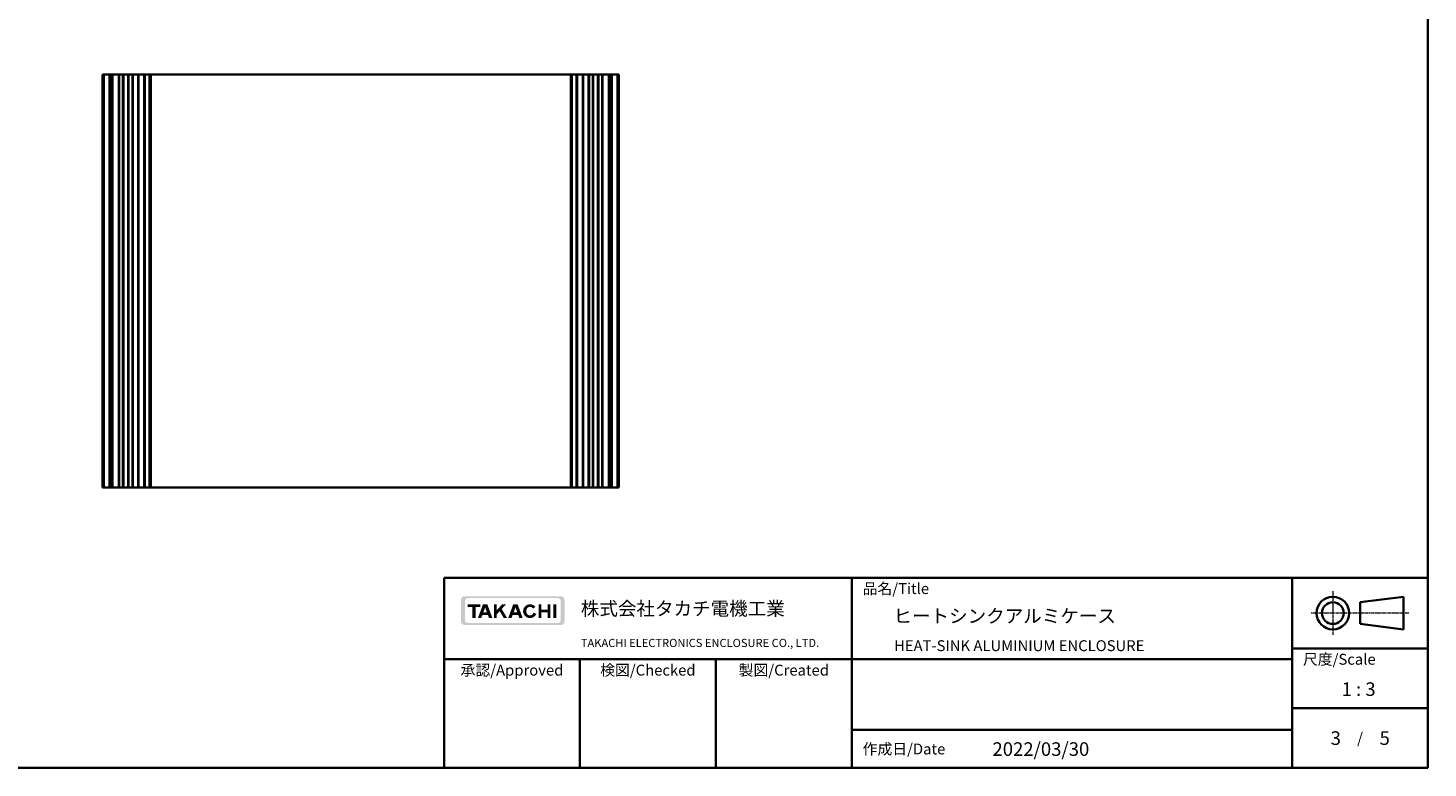
# Model space of a CAD drawing. Units: millimetres. Extents: x 44 to 6340, y 24 to 1148.
# Drawn here: x 3201 to 3974, y 24 to 432 of the extents above; entities that cross this region are included whole.
import ezdxf
from ezdxf.enums import TextEntityAlignment as Align

# ---------------------------------------------------------------- set-up
doc = ezdxf.new("R2010")
doc.units = ezdxf.units.MM
doc.header["$LTSCALE"] = 3
doc.linetypes.add('CHAIN', pattern=[0.35429999999999995, 0.2362, -0.0295, 0.0591, -0.0295])
for name, color, linetype, lineweight in [('Border (ISO)', 7, 'Continuous', 35), ('Hatch (ISO)', 1, 'Continuous', 18), ('Title (ISO)', 7, 'Continuous', 35), ('Visible (ISO)', 7, 'Continuous', 35), ('Visible Narrow (ISO)', 7, 'Continuous', 25)]:
    doc.layers.add(name, color=color, linetype=linetype, lineweight=lineweight)
doc.styles.add('Note Text (TK)', font='MS PGothic.ttf')
doc.styles.add('文字スタイル67', font='arial.ttf')

# ---------------------------------------------------------------- blocks, each defined once
blk = doc.blocks.new('図面枠 tk図枠')
at = {"layer": 'Border (ISO)'}
for p in [(405.5000000000001, 289), (14.5, 8.000000000000007)]:
    blk.add_line(p, (405.5000000000001, 8.000000000000007), dxfattribs=at)
blk = doc.blocks.new('表題欄 tk表題欄')
at = {"layer": 'Hatch (ISO)'}
h = blk.add_hatch(color=256, dxfattribs=at)
edge = h.paths.add_edge_path(flags=0)
edge.add_arc((95.57537688673352, 236.2990653650367), 0.5958259999999996, 269.9999999999897, 360)
edge.add_line((96.17120288673351, 236.2990653650368), (96.17120288673348, 239.7107813650365))
edge.add_arc((95.5753768867335, 239.7107813650366), 0.5958259999999996, 0, 90.0000000000068)
edge.add_line((95.57537688673342, 240.3066073650366), (79.13710888673356, 240.3066073650366))
edge.add_arc((79.13710888673353, 239.7107813650366), 0.5958259999999996, 89.99999999999744, 180)
edge.add_line((78.54128288673353, 239.7107813650365), (78.54128288673331, 236.2990653650368))
edge.add_arc((79.13710888673332, 236.2990653650365), 0.5958259999999996, 180, 270.0000000000231)
edge.add_line((79.13710888673356, 235.7032393650365), (95.57537688673342, 235.7032393650367))
edge = h.paths.add_edge_path()
edge.add_line((77.83935088673357, 239.9556413650366), (77.83935088673357, 236.0542053650368))
edge.add_arc((78.54128288673346, 236.0542053650367), 0.7019319999998935, 180, 270.0000000000087)
edge.add_line((78.54128288673357, 235.3522733650368), (96.17120288673352, 235.3522733650368))
edge.add_arc((96.17120288673351, 236.0542053650367), 0.7019319999998921, 270, 360)
edge.add_line((96.8731348867334, 236.0542053650368), (96.87313488673352, 239.9556413650366))
edge.add_arc((96.1712028867336, 239.9556413650367), 0.7019319999998921, 0, 90.00000000000873)
edge.add_line((96.17120288673348, 240.6575733650367), (78.54128288673357, 240.6575733650366))
edge.add_arc((78.54128288673357, 239.9556413650366), 0.7019319999999984, 90, 180)
for points in [[(79.07181288673355, 239.1476033650369), (79.07181288673355, 238.6578833650367), (79.92066088673353, 238.6578833650367), (79.92066088673353, 236.6581933650368), (80.50832488673353, 236.6581933650368), (80.50832488673353, 238.6578833650367), (81.35717288673355, 238.6578833650367), (81.35717288673355, 239.1476033650369)], [(85.68407849525303, 236.6581933650368), (84.9434673993943, 237.8918698287545), (84.41792288673358, 237.3246628822781), (84.41792288673358, 236.6581933650368), (83.89555488673355, 236.6581933650368), (83.89555488673355, 239.1476033650369), (84.41792288673358, 239.1476033650369), (84.41792288673358, 238.0993979968839), (85.38913556809511, 239.1476033650369), (86.10696490847272, 239.1476033650369), (85.31925422435492, 238.2974470774499), (86.30334488673353, 236.6581933650368)], [(92.09142939614459, 239.1476033650369), (92.09142939614459, 236.6581933650368), (92.60971639614465, 236.6581933650368), (92.60971639614465, 237.6580383650368), (93.76872039614462, 237.6580383650368), (93.76872039614462, 236.6581933650368), (94.28700739614459, 236.6581933650368), (94.28700739614459, 239.1476033650369), (93.76872039614462, 239.1476033650369), (93.76872039614462, 238.1477583650367), (92.60971639614465, 238.1477583650367), (92.60971639614465, 239.1476033650369)], [(94.84202339614467, 239.1476033650369), (94.84202339614467, 236.6581933650368), (95.36439139614473, 236.6581933650368), (95.36439139614473, 239.1476033650369)]]:
    blk.add_hatch(color=256, dxfattribs=at).paths.add_polyline_path(points)
h = blk.add_hatch(color=256, dxfattribs=at)
h.paths.add_polyline_path([(82.59020695886475, 237.7110913650368), (81.95242681460243, 237.7110913650368), (82.27131688673356, 238.5794973650367)], flags=0)
h.paths.add_polyline_path([(82.77903014574996, 237.1968853650368), (81.76360362771717, 237.1968853650368), (81.56578886050404, 236.6581933650368), (80.94907288673355, 236.6581933650368), (81.86321688673357, 239.1476033650369), (82.67941688673353, 239.1476033650369), (83.59356088673351, 236.6581933650368), (82.97684491296302, 236.6581933650368)])
h = blk.add_hatch(color=256, dxfattribs=at)
h.paths.add_polyline_path([(87.52707281460246, 237.7110913650368), (88.16485295886469, 237.7110913650368), (87.84596288673359, 238.5794973650367)], flags=0)
h.paths.add_polyline_path([(87.14043486050403, 236.6581933650368), (87.3382496277172, 237.1968853650368), (88.35367614574989, 237.1968853650368), (88.551490912963, 236.6581933650368), (89.16820688673343, 236.6581933650368), (88.25406288673352, 239.1476033650369), (87.43786288673356, 239.1476033650369), (86.52371888673358, 236.6581933650368)])
h = blk.add_hatch(color=256, dxfattribs=at)
edge = h.paths.add_edge_path()
edge.add_arc((90.52309888673334, 237.9028983650369), 1.273272000000011, 38.55054079078439, 336.5820184016556)
edge.add_line((91.69149139614446, 237.3968543650369), (91.17255542714857, 237.6216113977801))
edge.add_ellipse((90.52309888673352, 237.9028983650369), major_axis=(0, -0.7998759999999119), ratio=0.8673469387756529, start_angle=128.5505407907963, end_angle=426.582018401653, ccw=False)
edge.add_line((91.09381514418376, 238.3576891122095), (91.51887237036831, 238.6964075050431))
at = {"layer": 'Title (ISO)'}
for p, q in [((74.70882392282105, 244.052739026017), (255.7088239228211, 244.052739026017)), ((74.70882392282105, 209.052739026017), (74.70882392282105, 244.052739026017)), ((149.7088239228211, 244.052739026017), (149.7088239228211, 209.052739026017)), ((230.7088239228211, 244.052739026017), (230.7088239228211, 209.052739026017)), ((255.7088239228211, 244.052739026017), (255.7088239228211, 209.052739026017)), ((243.2088239228211, 239.552739026017), (251.2088239228211, 240.5527390260171)), ((243.2088239228211, 239.552739026017), (243.2088239228211, 235.552739026017)), ((251.2088239228211, 234.552739026017), (251.2088239228211, 240.5527390260171)), ((243.2088239228211, 235.552739026017), (251.2088239228211, 234.552739026017)), ((230.7088239228211, 231.052739026017), (255.7088239228211, 231.052739026017)), ((74.70882392282105, 229.052739026017), (230.7088239228211, 229.052739026017)), ((99.70882392282108, 229.052739026017), (99.70882392282108, 209.052739026017)), ((124.708823922821, 229.052739026017), (124.708823922821, 209.052739026017)), ((230.7088239228211, 220.052739026017), (255.7088239228211, 220.052739026017)), ((149.7088239228211, 216.052739026017), (230.7088239228211, 216.052739026017)), ((255.7088239228211, 209.052739026017), (74.70882392282105, 209.052739026017))]:
    blk.add_line(p, q, dxfattribs=at)
at = {"layer": 'Title (ISO)', "color": 4, "linetype": 'CHAIN', "lineweight": 18}
for p, q in [((238.2088239228211, 241.552739026017), (238.2088239228211, 233.552739026017)), ((252.2088239228211, 237.552739026017), (234.2088239228211, 237.552739026017))]:
    blk.add_line(p, q, dxfattribs=at)
at = {"layer": 'Title (ISO)'}
for radius in [3, 2]:
    blk.add_circle((238.2088239228211, 237.552739026017), radius, dxfattribs=at)
at = {"layer": 'Title (ISO)', "color": 1, "char_height": 2.000000029802322, "line_spacing_factor": 1.5, "style": 'Note Text (TK)'}
for s, insert, attachment_point in [('\\fＭＳ Ｐゴシック|b0|i0;\\H2.0000;品名/Title', (151.708823922821, 242.052739026017), 4), ('\\fＭＳ Ｐゴシック|b0|i0;\\H2.0000;尺度/Scale', (232.7088239228211, 229.052739026017), 4), ('\\fＭＳ Ｐゴシック|b0|i0;\\H2.0000;承認/Approved', (87.20882392282108, 227.052739026017), 5), ('\\fＭＳ Ｐゴシック|b0|i0;\\H2.0000;検図/Checked', (112.208823922821, 227.052739026017), 5), ('\\fＭＳ Ｐゴシック|b0|i0;\\H2.0000;製図/Created', (137.2088239228211, 227.052739026017), 5), ('\\fＭＳ Ｐゴシック|b0|i0;\\H2.0000;作成日/Date', (151.708823922821, 212.552739026017), 4)]:
    blk.add_mtext(s, dxfattribs=dict(at, insert=insert, attachment_point=attachment_point))
at = {"layer": 'Title (ISO)', "color": 7, "line_spacing_factor": 1.5, "style": 'Note Text (TK)'}
for s, insert, char_height, attachment_point in [('株式会社タカチ電機工業', (99.87313488673345, 238.052739026017), 2.5, 4), ('\\fArial|b0|i0;\\H1.4986;TAKACHI ELECTRONICS ENCLOSURE CO., LTD.', (99.87313488673342, 232.052739026017), 1.49859994649887, 4), ('\\fＭＳ Ｐゴシック|b0|i0;\\H2.0000;/', (243.2088239228211, 214.552739026017), 2.000000029802322, 5)]:
    blk.add_mtext(s, dxfattribs=dict(at, insert=insert, char_height=char_height, attachment_point=attachment_point))
at = {"layer": 'Title (ISO)', "color": 7}
for tag, p, height, style in [('<品名>_001', (157.3821193773665, 235.7672276623806), 2.5, 'Note Text (TK)'), ('<Title>_001', (157.4850858567313, 230.5527390111159), 2.000000029802322, '文字スタイル67'), ('<尺度>_001', (239.8139375591847, 222.3098412987444), 2.5, 'Note Text (TK)'), ('作成日_001', (175.6108125591847, 211.2814322078352), 2.5, 'Note Text (TK)'), ('<ページ_No.>_001', (237.9488807410029, 213.302739026017), 2.5, 'Note Text (TK)'), ('<総ページ数>_001', (246.7997330137301, 213.302739026017), 2.5, 'Note Text (TK)')]:
    blk.add_attdef(tag, p, '', height=height, dxfattribs=dict(at, style=style))
at = {"layer": 'Title (ISO)', "color": 7, "style": 'Note Text (TK)'}
blk.add_attdef('<承認>', text='', height=2.5, dxfattribs=at).set_placement((87.20882392282108, 217.052739026017), align=Align.MIDDLE_CENTER)

msp = doc.modelspace()

# ---------------------------------------------------------------- linework, layer by layer
at = {"layer": 'Visible (ISO)'}
for p, q in [((3242.007837448863, 406.7645414521909), (3242.007837448863, 178.7645414521909)), ((3242.147837448861, 406.7645414521908), (3242.007837448863, 406.7645414521909)), ((3242.147837448861, 406.7645414521908), (3242.690751231642, 406.7645414521904)), ((3242.988188299068, 406.7645414521904), (3242.690751231642, 406.7645414521905)), ((3242.988188299068, 406.7645414521904), (3245.95783741606, 406.7645414521904)), ((3245.957837416059, 406.7645414521903), (3245.957837416059, 178.7645414521903)), ((3245.957837416059, 406.7645414521903), (3246.21951273644, 406.7645414521898)), ((3246.516193642301, 406.7645414521896), (3246.21951273644, 406.7645414521898)), ((3246.516193642301, 406.7645414521896), (3246.999481189816, 406.7645414521896)), ((3247.296162095677, 406.7645414521898), (3246.999481189816, 406.7645414521896)), ((3247.296162095677, 406.7645414521898), (3247.557837416059, 406.7645414521903)), ((3247.557837416059, 406.7645414521903), (3247.557837416059, 178.7645414521903)), ((3247.557837416059, 406.7645414521904), (3250.807837416063, 406.7645414521904)), ((3251.307837416063, 406.7645414521906), (3250.807837416063, 406.7645414521904)), ((3251.307837416063, 406.7645414521906), (3251.307837416063, 178.7645414521906)), ((3253.290794325368, 406.7645414521934), (3251.307837416064, 406.7645414521932)), ((3253.290794325368, 406.7645414521934), (3253.290794325368, 178.7645414521935)), ((3253.290794314101, 406.7645414521946), (3253.74721286752, 406.7645414521948)), ((3253.74721286752, 406.7645414521947), (3256.085253155841, 406.7645414521948)), ((3256.085253155841, 406.7645414521948), (3256.613903404335, 406.7645414521947)), ((3256.613903404335, 406.7645414521947), (3258.507837451316, 406.7645414521924)), ((3258.507837451316, 406.7645414521908), (3258.507837451316, 178.7645414521908)), ((3259.007837451316, 406.7645414521906), (3258.507837451316, 406.7645414521908)), ((3259.007837451316, 406.7645414521906), (3261.507837451317, 406.7645414521906)), ((3261.807837451316, 406.7645414521908), (3261.507837451317, 406.7645414521906)), ((3261.807837451316, 406.7645414521908), (3261.807837451316, 178.7645414521908)), ((3261.807837451316, 406.7645414521921), (3262.107837451316, 406.7645414521922)), ((3262.107837451316, 406.7645414521922), (3264.907837451317, 406.7645414521922)), ((3264.907837451317, 406.7645414521922), (3265.207837451316, 406.7645414521921)), ((3265.207837451316, 406.7645414521908), (3265.207837451316, 178.7645414521908)), ((3265.507837451317, 406.7645414521906), (3265.207837451316, 406.7645414521908)), ((3265.507837451317, 406.7645414521906), (3267.807837451317, 406.7645414521906)), ((3268.307837451316, 406.7645414521908), (3267.807837451317, 406.7645414521906)), ((3268.307837451316, 406.7645414521908), (3268.307837451316, 178.7645414521908)), ((3268.307837451316, 406.764541452192), (3268.807837451316, 406.7645414521922)), ((3268.807837451316, 406.7645414521922), (3500.207837448921, 406.7645414521922)), ((3500.207837448921, 406.7645414521922), (3500.707837448921, 406.764541452192)), ((3500.707837448921, 406.7645414521908), (3500.707837448921, 178.7645414521908)), ((3501.207837448922, 406.7645414521906), (3500.707837448921, 406.7645414521908)), ((3501.207837448922, 406.7645414521906), (3503.507837448921, 406.7645414521906)), ((3503.807837448921, 406.7645414521908), (3503.507837448921, 406.7645414521906)), ((3503.807837448921, 406.7645414521921), (3504.107837448921, 406.7645414521922)), ((3503.807837448921, 406.7645414521908), (3503.807837448921, 178.7645414521908)), ((3504.107837448921, 406.7645414521922), (3506.907837448921, 406.7645414521922)), ((3506.907837448921, 406.7645414521922), (3507.207837448921, 406.7645414521921)), ((3507.207837448921, 406.7645414521908), (3507.207837448921, 178.7645414521908)), ((3507.507837448921, 406.7645414521906), (3507.207837448921, 406.7645414521908)), ((3507.507837448921, 406.7645414521906), (3510.007837448922, 406.7645414521906)), ((3510.507837448921, 406.7645414521908), (3510.007837448922, 406.7645414521906)), ((3510.507837448921, 406.7645414521908), (3510.507837448921, 178.7645414521908)), ((3510.507837448921, 406.7645414521924), (3512.401771495902, 406.7645414521947)), ((3512.401771495902, 406.7645414521947), (3512.930421744396, 406.7645414521948)), ((3512.930421744396, 406.7645414521948), (3515.268462032718, 406.7645414521947)), ((3515.268462032718, 406.7645414521948), (3515.724880586136, 406.7645414521946)), ((3515.724880574869, 406.7645414521934), (3515.724880574869, 178.7645414521935)), ((3517.707837450647, 406.7645414521932), (3515.724880574869, 406.7645414521934)), ((3517.707837450649, 406.7645414521906), (3517.707837450649, 178.7645414521906)), ((3518.207837450648, 406.7645414521904), (3517.707837450649, 406.7645414521906)), ((3518.207837450648, 406.7645414521904), (3521.457837450652, 406.7645414521904)), ((3521.457837450652, 406.7645414521903), (3521.457837450652, 178.7645414521903)), ((3521.457837450652, 406.7645414521903), (3521.719512771034, 406.7645414521898)), ((3522.016193676895, 406.7645414521896), (3521.719512771034, 406.7645414521898)), ((3522.016193676895, 406.7645414521896), (3522.49948122441, 406.7645414521896)), ((3522.796162130271, 406.7645414521898), (3522.49948122441, 406.7645414521896)), ((3522.796162130271, 406.7645414521898), (3523.057837450652, 406.7645414521903)), ((3523.057837450652, 406.7645414521903), (3523.057837450652, 178.7645414521903)), ((3523.057837450652, 406.7645414521904), (3526.027486596261, 406.7645414521904)), ((3526.324923663687, 406.7645414521905), (3526.027486596261, 406.7645414521904)), ((3526.324923663687, 406.7645414521904), (3526.867837446468, 406.7645414521908)), ((3527.007837446467, 406.7645414521909), (3526.867837446468, 406.7645414521908)), ((3527.007837446467, 406.7645414521909), (3527.007837446467, 178.7645414521909)), ((3242.007837448863, 178.7645414521909), (3242.147837448861, 178.7645414521909)), ((3242.690751231642, 178.7645414521905), (3242.147837448861, 178.7645414521909)), ((3242.690751231642, 178.7645414521905), (3242.988188299068, 178.7645414521905)), ((3245.95783741606, 178.7645414521905), (3242.988188299068, 178.7645414521905)), ((3246.21951273644, 178.7645414521898), (3245.957837416059, 178.7645414521903)), ((3246.21951273644, 178.7645414521898), (3246.516193642301, 178.7645414521897)), ((3246.999481189816, 178.7645414521897), (3246.516193642301, 178.7645414521897)), ((3246.999481189816, 178.7645414521897), (3247.296162095677, 178.7645414521898)), ((3247.557837416059, 178.7645414521903), (3247.296162095677, 178.7645414521898)), ((3250.807837416063, 178.7645414521905), (3247.557837416059, 178.7645414521905)), ((3250.807837416063, 178.7645414521904), (3251.307837416063, 178.7645414521906)), ((3251.307837416064, 178.7645414521932), (3253.290794325368, 178.7645414521935)), ((3253.74721286752, 178.7645414521947), (3253.290794314101, 178.7645414521946)), ((3256.085253155841, 178.7645414521948), (3253.74721286752, 178.7645414521947)), ((3256.613903404335, 178.7645414521947), (3256.085253155841, 178.7645414521948)), ((3258.507837451316, 178.7645414521925), (3256.613903404335, 178.7645414521947)), ((3258.507837451316, 178.7645414521908), (3259.007837451316, 178.7645414521906)), ((3261.507837451317, 178.7645414521906), (3259.007837451316, 178.7645414521906)), ((3261.507837451317, 178.7645414521907), (3261.807837451316, 178.7645414521908)), ((3262.107837451316, 178.7645414521922), (3261.807837451316, 178.7645414521921)), ((3264.907837451317, 178.7645414521922), (3262.107837451316, 178.7645414521922)), ((3265.207837451316, 178.7645414521921), (3264.907837451317, 178.7645414521922)), ((3265.207837451316, 178.7645414521908), (3265.507837451317, 178.7645414521907)), ((3267.807837451317, 178.7645414521906), (3265.507837451317, 178.7645414521906)), ((3267.807837451317, 178.7645414521906), (3268.307837451316, 178.7645414521908)), ((3268.807837451316, 178.7645414521922), (3268.307837451316, 178.7645414521921)), ((3500.207837448921, 178.7645414521922), (3268.807837451316, 178.7645414521922)), ((3500.707837448921, 178.7645414521921), (3500.207837448921, 178.7645414521922)), ((3500.707837448921, 178.7645414521908), (3501.207837448922, 178.7645414521906)), ((3503.507837448921, 178.7645414521906), (3501.207837448922, 178.7645414521906)), ((3503.507837448921, 178.7645414521907), (3503.807837448921, 178.7645414521908)), ((3504.107837448921, 178.7645414521922), (3503.807837448921, 178.7645414521921)), ((3506.907837448921, 178.7645414521922), (3504.107837448921, 178.7645414521922)), ((3507.207837448921, 178.7645414521921), (3506.907837448921, 178.7645414521922)), ((3507.207837448921, 178.7645414521908), (3507.507837448921, 178.7645414521907)), ((3510.007837448922, 178.7645414521906), (3507.507837448921, 178.7645414521906)), ((3510.007837448922, 178.7645414521906), (3510.507837448921, 178.7645414521908)), ((3512.401771495902, 178.7645414521947), (3510.507837448921, 178.7645414521925)), ((3512.930421744396, 178.7645414521948), (3512.401771495902, 178.7645414521947)), ((3515.268462032718, 178.7645414521947), (3512.930421744396, 178.7645414521948)), ((3515.724880586136, 178.7645414521946), (3515.268462032718, 178.7645414521947)), ((3515.724880574869, 178.7645414521935), (3517.707837450647, 178.7645414521932)), ((3517.707837450649, 178.7645414521906), (3518.207837450648, 178.7645414521904)), ((3521.457837450652, 178.7645414521905), (3518.207837450648, 178.7645414521905)), ((3521.719512771034, 178.7645414521898), (3521.457837450652, 178.7645414521903)), ((3521.719512771034, 178.7645414521898), (3522.016193676895, 178.7645414521897)), ((3522.49948122441, 178.7645414521897), (3522.016193676895, 178.7645414521897)), ((3522.49948122441, 178.7645414521897), (3522.796162130271, 178.7645414521898)), ((3523.057837450652, 178.7645414521903), (3522.796162130271, 178.7645414521898)), ((3526.027486596261, 178.7645414521905), (3523.057837450652, 178.7645414521905)), ((3526.027486596261, 178.7645414521905), (3526.324923663687, 178.7645414521905)), ((3526.867837446468, 178.7645414521909), (3526.324923663687, 178.7645414521905)), ((3526.867837446468, 178.7645414521909), (3527.007837446467, 178.7645414521909))]:
    msp.add_line(p, q, dxfattribs=at)
at = {"layer": 'Visible Narrow (ISO)'}
for p, q in [((3242.147837448861, 406.7645414521908), (3242.147837448861, 178.7645414521909)), ((3242.690751231642, 406.7645414521905), (3242.690751231642, 178.7645414521905)), ((3242.988188299068, 406.7645414521904), (3242.988188299068, 178.7645414521905)), ((3246.21951273644, 406.7645414521898), (3246.21951273644, 178.7645414521898)), ((3246.516193642301, 406.7645414521896), (3246.516193642301, 178.7645414521897)), ((3246.999481189816, 406.7645414521896), (3246.999481189816, 178.7645414521897)), ((3247.296162095677, 406.7645414521898), (3247.296162095677, 178.7645414521898)), ((3250.807837416063, 406.7645414521904), (3250.807837416063, 178.7645414521905)), ((3253.74721286752, 406.7645414521947), (3253.74721286752, 178.7645414521947)), ((3256.085253155841, 406.7645414521948), (3256.085253155841, 178.7645414521948)), ((3256.613903404335, 406.7645414521947), (3256.613903404335, 178.7645414521947)), ((3259.007837451316, 406.7645414521906), (3259.007837451316, 178.7645414521906)), ((3261.507837451317, 406.7645414521906), (3261.507837451317, 178.7645414521906)), ((3262.107837451316, 406.7645414521922), (3262.107837451316, 178.7645414521922)), ((3264.907837451317, 406.7645414521922), (3264.907837451317, 178.7645414521922)), ((3265.507837451317, 406.7645414521906), (3265.507837451317, 178.7645414521906)), ((3267.807837451317, 406.7645414521906), (3267.807837451317, 178.7645414521906)), ((3268.807837451316, 406.7645414521922), (3268.807837451316, 178.7645414521922)), ((3500.207837448921, 406.7645414521922), (3500.207837448921, 178.7645414521922)), ((3501.207837448922, 406.7645414521906), (3501.207837448922, 178.7645414521906)), ((3503.507837448921, 406.7645414521906), (3503.507837448921, 178.7645414521906)), ((3504.107837448921, 406.7645414521922), (3504.107837448921, 178.7645414521922)), ((3506.907837448921, 406.7645414521922), (3506.907837448921, 178.7645414521922)), ((3507.507837448921, 406.7645414521906), (3507.507837448921, 178.7645414521906)), ((3510.007837448922, 406.7645414521906), (3510.007837448922, 178.7645414521906)), ((3512.401771495902, 406.7645414521947), (3512.401771495902, 178.7645414521947)), ((3512.930421744396, 406.7645414521948), (3512.930421744396, 178.7645414521948)), ((3515.268462032718, 406.7645414521947), (3515.268462032718, 178.7645414521947)), ((3518.207837450648, 406.7645414521904), (3518.207837450648, 178.7645414521905)), ((3521.719512771034, 406.7645414521898), (3521.719512771034, 178.7645414521898)), ((3522.016193676895, 406.7645414521896), (3522.016193676895, 178.7645414521897)), ((3522.49948122441, 406.7645414521896), (3522.49948122441, 178.7645414521897)), ((3522.796162130271, 406.7645414521898), (3522.796162130271, 178.7645414521898)), ((3526.027486596261, 406.7645414521904), (3526.027486596261, 178.7645414521905)), ((3526.324923663687, 406.7645414521905), (3526.324923663687, 178.7645414521905)), ((3526.867837446468, 406.7645414521908), (3526.867837446468, 178.7645414521909))]:
    msp.add_line(p, q, dxfattribs=at)

# ---------------------------------------------------------------- block references
at = {"xscale": 3, "yscale": 3, "zscale": 3}
msp.add_blockref('図面枠 tk図枠', (2757, 0), dxfattribs=at)
ref = msp.add_blockref('表題欄 tk表題欄', (3206.373528231536, -603.158217078051), dxfattribs=dict(xscale=3, yscale=3, zscale=3))
ref.add_attrib('<品名>_001', 'ヒートシンクアルミケース', (3678.519886363637, 104.1434659090909), dxfattribs={"layer": 'Title (ISO)', "color": 7, "height": 7.5, "style": 'Note Text (TK)'})
ref.add_attrib('<尺度>_001', '1 : 3', (3925.815340909091, 63.77130681818193), dxfattribs={"layer": 'Title (ISO)', "color": 7, "height": 7.5, "style": 'Note Text (TK)'})
ref.add_attrib('作成日_001', '2022/03/30', (3733.142045454545, 30.68607954545461), dxfattribs={"layer": 'Title (ISO)', "color": 7, "height": 7.5, "style": 'Note Text (TK)'})
ref.add_attrib('<Title>_001', 'HEAT-SINK ALUMINIUM ENCLOSURE', (3678.828785801731, 88.49795357054572), dxfattribs={"layer": 'Title (ISO)', "color": 7, "height": 6.000000089406967, "style": '文字スタイル67'})
ref.add_attrib('<ページ_No.>_001', '3', (3919.772727272727, 36.75000000000004), dxfattribs={"layer": 'Title (ISO)', "color": 7, "height": 7.5, "style": 'Note Text (TK)'})
ref.add_attrib('<総ページ数>_001', '5', (3946.772727272728, 36.75000000000004), dxfattribs={"layer": 'Title (ISO)', "color": 7, "height": 7.5, "style": 'Note Text (TK)'})

doc.saveas('drawing.dxf')
